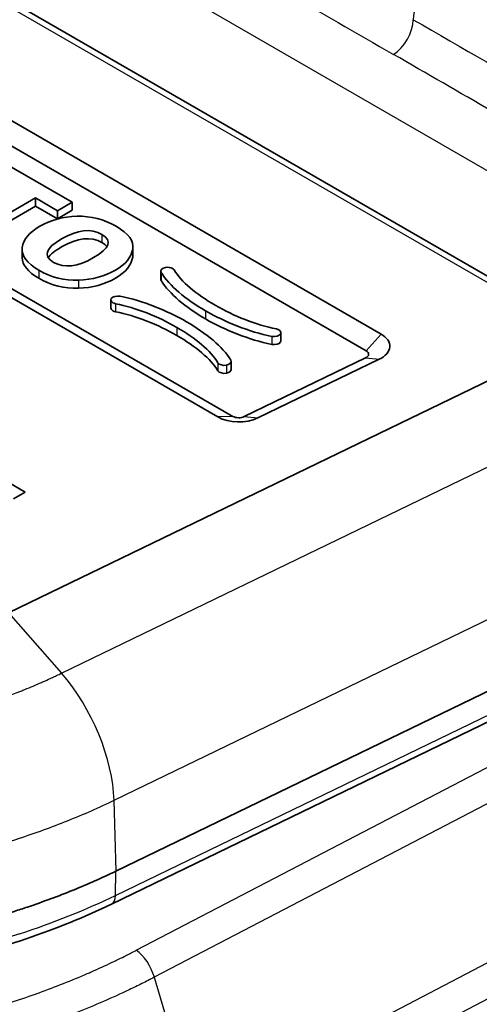
# Model space of a CAD drawing. Units: millimetres. Extents: x 36 to 2783, y 20 to 1284.
# Drawn here: x 790 to 802, y 390 to 415 of the extents above; entities that cross this region are included whole.
import ezdxf

# ---------------------------------------------------------------- set-up
doc = ezdxf.new("R2010")
doc.units = ezdxf.units.MM
doc.header["$LTSCALE"] = 2.5
doc.layers.add('Visible (ISO)', color=7, linetype='Continuous', lineweight=35)
doc.layers.add('Visible Narrow (ISO)', color=7, linetype='Continuous', lineweight=25)

msp = doc.modelspace()

# ---------------------------------------------------------------- linework, layer by layer
at = {"layer": 'Visible (ISO)'}
for p, q in [((785.422, 418.143), (804.629, 407.054)), ((799.27, 407.072), (785.244, 415.17)), ((798.885, 406.643), (784.859, 414.741)), ((781.544, 412.744), (795.068, 404.936)), ((781.929, 412.759), (795.453, 404.951)), ((789.629, 411.443), (791.31, 410.472)), ((790.364, 410.581), (788.824, 409.692)), ((790.931, 410.253), (790.364, 410.581)), ((790.364, 410.581), (790.364, 410.373)), ((791.31, 410.472), (790.931, 410.253)), ((791.31, 410.472), (791.31, 410.265)), ((788.824, 409.485), (790.364, 410.373)), ((790.364, 410.373), (790.931, 410.046)), ((790.931, 410.046), (791.31, 410.265)), ((790.931, 410.253), (790.931, 410.046)), ((790.024, 409.252), (790.024, 409.045)), ((792.878, 409.324), (792.878, 409.117)), ((793.595, 408.693), (793.595, 408.485)), ((792.311, 407.952), (792.311, 407.745)), ((796.691, 407.109), (796.691, 406.902)), ((789.675, 399.884), (804.383, 407.011)), ((795.407, 406.368), (795.407, 406.161)), ((795.746, 404.944), (798.871, 406.458)), ((796.096, 404.91), (799.221, 406.424)), ((790.098, 403), (788.988, 403.641)), ((789.802, 402.829), (790.098, 403)), ((792.439, 393.227), (807.557, 400.552)), ((792.325, 392.379), (807.439, 399.702))]:
    msp.add_line(p, q, dxfattribs=at)
for centre, major_axis, start_param, end_param in [((798.731, 406.761), (0.762, 0), 5.410574, 7.068583), ((798.731, 406.554), (0.217, 0), 5.410574, 7.068583), ((795.606, 405.247), (0.762, 0), 3.926991, 5.410574), ((795.606, 405.04), (0.217, 0), 3.926991, 5.410574)]:
    msp.add_ellipse(centre, major_axis=major_axis, ratio=0.57735, start_param=start_param, end_param=end_param, dxfattribs=at)
for points, knots in [([(798.823, 421.697), (799.715, 420.34), (800.573, 418.954), (802.213, 416.137), (802.995, 414.706), (804.477, 411.813), (805.177, 410.35), (806.487, 407.408), (807.098, 405.928), (808.225, 402.963), (808.741, 401.479), (809.207, 400)], [2.2566408, 2.2566408, 2.2566408, 2.2566408, 2.3498201, 2.3498201, 2.4429993, 2.4429993, 2.5361785, 2.5361785, 2.6293577, 2.6293577, 2.7225369, 2.7225369, 2.7225369, 2.7225369]), ([(790.027, 409.3), (790.052, 409.509), (790.203, 409.693), (790.478, 409.852), (790.758, 410.014), (791.078, 410.1), (791.436, 410.109)], [-3, -3, -3, -3, -2, -2, -2, -1, -1, -1, -1]), ([(791.436, 410.109), (791.795, 410.119), (792.132, 410.032), (792.448, 409.85), (792.768, 409.665), (792.909, 409.468), (792.872, 409.259)], [-5, -5, -5, -5, -4, -4, -4, -3, -3, -3, -3]), ([(790.834, 408.921), (790.553, 409.084), (790.62, 409.285), (791.035, 409.525), (791.449, 409.764), (791.797, 409.802), (792.078, 409.64)], [-2, -2, -2, -2, -1, -1, -1, 0, 0, 0, 0]), ([(792.078, 409.432), (791.797, 409.595), (791.449, 409.556), (791.035, 409.317), (790.861, 409.217), (790.749, 409.124), (790.697, 409.037)], [0, 0, 0, 0, 1, 1, 1, 1.417559, 1.417559, 1.417559, 1.417559]), ([(792.078, 409.64), (792.351, 409.482), (792.279, 409.284), (791.864, 409.044), (791.45, 408.805), (791.107, 408.764), (790.834, 408.921)], [-4, -4, -4, -4, -3, -3, -3, -2, -2, -2, -2]), ([(792.872, 409.259), (792.834, 409.049), (792.687, 408.87), (792.429, 408.721), (792.151, 408.56), (791.832, 408.473), (791.473, 408.46)], [-7, -7, -7, -7, -6, -6, -6, -5, -5, -5, -5]), ([(791.473, 408.253), (791.832, 408.266), (792.151, 408.353), (792.429, 408.514), (792.687, 408.663), (792.834, 408.842), (792.872, 409.051)], [5, 5, 5, 5, 6, 6, 6, 7, 7, 7, 7]), ([(793.714, 408.79), (793.78, 408.803), (793.85, 408.792), (793.896, 408.765), (793.915, 408.754), (793.929, 408.741), (793.939, 408.726)], [-9, -9, -9, -9, -8, -8, -8, -7, -7, -7, -7]), ([(792.43, 407.855), (792.404, 407.861), (792.382, 407.869), (792.363, 407.88), (792.317, 407.906), (792.298, 407.947), (792.32, 407.985)], [7, 7, 7, 7, 8, 8, 8, 9, 9, 9, 9]), ([(792.311, 407.745), (792.311, 407.718), (792.33, 407.691), (792.363, 407.672), (792.382, 407.662), (792.404, 407.653), (792.43, 407.648)], [7.286003, 7.286003, 7.286003, 7.286003, 8, 8, 8, 9, 9, 9, 9]), ([(770.45, 393.776), (770.643, 393.665), (770.659, 393.651), (771.248, 393.344), (771.456, 393.24), (771.81, 393.074), (771.953, 393.009), (772.292, 392.86), (772.489, 392.777), (772.953, 392.592), (773.224, 392.49), (774.599, 392.007), (775.77, 391.697), (777.16, 391.442), (777.325, 391.413), (777.668, 391.357), (777.846, 391.329), (778.965, 391.167), (779.931, 391.081), (781.029, 391.039), (781.147, 391.035), (781.318, 391.031), (781.377, 391.03), (781.687, 391.024), (781.933, 391.022), (782.414, 391.026), (782.646, 391.031), (783.746, 391.067), (784.611, 391.137), (785.773, 391.284), (786.087, 391.329), (786.537, 391.403), (786.673, 391.426), (786.873, 391.462), (786.937, 391.474), (787.065, 391.498), (787.127, 391.51), (787.229, 391.53), (787.274, 391.539), (787.554, 391.595), (787.785, 391.645), (788.114, 391.721), (788.214, 391.744), (788.686, 391.86), (789.053, 391.959), (789.547, 392.106), (789.681, 392.147), (789.931, 392.227), (790.047, 392.265), (790.563, 392.438), (790.954, 392.583), (791.714, 392.892), (792.082, 393.055), (792.439, 393.227)], [-2.487888, -2.487888, -2.487888, -2.487888, -2.328645, -2.328645, -2.244897, -2.244897, -2.189043, -2.189043, -2.114664, -2.114664, -2.016329, -2.016329, -1.62454, -1.62454, -1.57206, -1.57206, -1.516116, -1.516116, -1.221121, -1.221121, -1.183858, -1.183858, -1.165695, -1.165695, -1.094651, -1.094651, -1.027812, -1.027812, -0.778917, -0.778917, -0.685481, -0.685481, -0.644515, -0.644515, -0.625281, -0.625281, -0.605597, -0.605597, -0.590643, -0.590643, -0.51718, -0.51718, -0.48496, -0.48496, -0.364047, -0.364047, -0.318582, -0.318582, -0.278764, -0.278764, -0.139436, -0.139436, 0, 0, 0, 0]), ([(792.325, 392.379), (790.951, 391.713), (789.371, 391.176), (786.049, 390.442), (784.265, 390.234), (781.62, 390.183), (780.741, 390.208), (778.111, 390.407), (776.362, 390.716), (773.228, 391.621), (771.791, 392.224), (770.566, 392.926)], [0, 0, 0, 0, 0.533642, 0.533642, 1.065233, 1.065233, 1.327496, 1.327496, 1.861046, 1.861046, 2.375912, 2.375912, 2.375912, 2.375912])]:
    msp.add_open_spline(points, degree=3, knots=knots, dxfattribs=at)
for points in [[(792.206, 409.326), (792.179, 409.363), (792.136, 409.399), (792.078, 409.432)], [(790.452, 408.718), (790.144, 408.896), (790.002, 409.09), (790.027, 409.3)], [(790.024, 409.045), (790.024, 408.854), (790.167, 408.676), (790.452, 408.511)], [(792.872, 409.051), (792.876, 409.073), (792.878, 409.095), (792.878, 409.117)], [(791.473, 408.46), (791.114, 408.446), (790.774, 408.532), (790.452, 408.718)], [(793.605, 408.66), (793.573, 408.713), (793.622, 408.771), (793.714, 408.79)], [(794.746, 407.672), (794.233, 407.969), (793.811, 408.318), (793.605, 408.66)], [(793.939, 408.726), (794.117, 408.426), (794.511, 408.095), (794.996, 407.816)], [(790.452, 408.511), (790.774, 408.325), (791.114, 408.239), (791.473, 408.253)], [(793.595, 408.485), (793.595, 408.474), (793.598, 408.463), (793.605, 408.452)], [(793.605, 408.452), (793.811, 408.111), (794.233, 407.761), (794.746, 407.464)], [(792.32, 407.985), (792.353, 408.038), (792.453, 408.066), (792.546, 408.048)], [(792.546, 408.048), (793.137, 407.929), (793.742, 407.686), (794.256, 407.389)], [(794.007, 407.245), (793.523, 407.525), (792.95, 407.752), (792.43, 407.855)], [(792.43, 407.648), (792.95, 407.545), (793.523, 407.317), (794.007, 407.038)], [(796.457, 407.013), (795.865, 407.133), (795.26, 407.376), (794.746, 407.672)], [(794.996, 407.816), (795.478, 407.537), (796.052, 407.309), (796.572, 407.205)], [(794.256, 407.389), (794.769, 407.092), (795.19, 406.743), (795.398, 406.401)], [(794.746, 407.464), (795.26, 407.168), (795.865, 406.925), (796.457, 406.806)], [(795.065, 406.335), (794.885, 406.635), (794.49, 406.967), (794.007, 407.245)], [(796.572, 407.205), (796.665, 407.187), (796.713, 407.129), (796.681, 407.076)], [(794.007, 407.038), (794.49, 406.759), (794.885, 406.428), (795.065, 406.127)], [(796.681, 407.076), (796.649, 407.023), (796.549, 406.995), (796.457, 407.013)], [(796.457, 406.806), (796.549, 406.787), (796.649, 406.815), (796.681, 406.868)], [(796.681, 406.868), (796.688, 406.88), (796.691, 406.891), (796.691, 406.902)], [(795.398, 406.401), (795.429, 406.348), (795.381, 406.29), (795.289, 406.272)], [(795.289, 406.272), (795.197, 406.253), (795.097, 406.281), (795.065, 406.335)], [(795.065, 406.127), (795.097, 406.074), (795.197, 406.046), (795.289, 406.065)], [(795.289, 406.065), (795.362, 406.079), (795.407, 406.119), (795.407, 406.161)]]:
    msp.add_open_spline(points, degree=3, dxfattribs=at)
at = {"layer": 'Visible Narrow (ISO)'}
for p, q in [((773.716, 427.622), (805.711, 409.15)), ((804.395, 407.017), (785.148, 418.129)), ((792.078, 409.64), (792.078, 409.432)), ((792.872, 409.259), (792.872, 409.051)), ((790.452, 408.718), (790.452, 408.511)), ((793.605, 408.66), (793.605, 408.452)), ((791.473, 408.46), (791.473, 408.253)), ((792.43, 407.855), (792.43, 407.648)), ((794.746, 407.672), (794.746, 407.464)), ((794.007, 407.245), (794.007, 407.038)), ((796.457, 407.013), (796.457, 406.806)), ((796.681, 407.076), (796.681, 406.868)), ((798.885, 406.643), (799.27, 407.072)), ((798.871, 406.458), (799.221, 406.424)), ((795.065, 406.335), (795.065, 406.127)), ((795.289, 406.272), (795.289, 406.065)), ((791.036, 398.33), (805.907, 405.535)), ((795.453, 404.951), (795.068, 404.936)), ((795.746, 404.944), (796.096, 404.91)), ((807.444, 402.342), (792.389, 395.048)), ((789.675, 399.884), (791.036, 398.33)), ((792.43, 392.604), (807.548, 399.929)), ((792.963, 391.188), (808.957, 399.529)), ((809.492, 398.871), (793.428, 390.493)), ((792.389, 395.048), (792.439, 393.227)), ((794.465, 386.934), (809.587, 394.82)), ((810.053, 394.126), (794.931, 386.239)), ((792.43, 392.604), (792.439, 393.227)), ((793.428, 390.493), (794.465, 386.934))]:
    msp.add_line(p, q, dxfattribs=at)
for centre, major_axis, ratio, start_param, end_param in [((800.997, 415.659), (0.635, 1.1), 0.57735, 0.837758, 2.322193), ((799.561, 414.886), (0.381, 0.66), 0.57735, 3.979351, 5.463786), ((790.35, 396.361), (-1.384, 2.857), 0.524867, 4.001862, 5.194754), ((792.103, 392.836), (0.221, -0.457), 0.52484, 0, 0.807927), ((792.982, 390.577), (0.352, -0.676), 0.504444, 1.193486, 2.377822)]:
    msp.add_ellipse(centre, major_axis=major_axis, ratio=ratio, start_param=start_param, end_param=end_param, dxfattribs=at)
for points, knots in [([(788.157, 420.881), (789.115, 420.328), (790.073, 419.775), (791.031, 419.222), (791.978, 418.675), (792.926, 418.128), (793.873, 417.581), (795.779, 416.481), (797.684, 415.381), (799.589, 414.281)], [0, 0, 0, 0, 0.004064, 0.004064, 0.004064, 0.00808305, 0.00808305, 0.00808305, 0.01616611, 0.01616611, 0.01616611, 0.01616611]), ([(771.994, 398.804), (772.301, 398.627), (772.628, 398.454), (772.963, 398.294), (773.298, 398.134), (773.645, 397.983), (774.003, 397.842), (774.008, 397.84), (774.013, 397.838), (774.017, 397.836), (774.371, 397.697), (774.736, 397.567), (775.112, 397.446), (775.119, 397.444), (775.127, 397.442), (775.134, 397.439), (775.508, 397.319), (775.896, 397.209), (776.289, 397.109), (776.299, 397.106), (776.31, 397.104), (776.32, 397.101), (777.111, 396.902), (777.925, 396.747), (778.76, 396.635), (778.777, 396.632), (778.793, 396.63), (778.81, 396.628), (779.216, 396.574), (779.628, 396.53), (780.046, 396.497), (780.065, 396.496), (780.085, 396.494), (780.104, 396.493), (780.323, 396.476), (780.543, 396.462), (780.763, 396.451), (780.96, 396.441), (781.157, 396.434), (781.354, 396.429), (781.376, 396.428), (781.398, 396.428), (781.421, 396.427), (781.859, 396.418), (782.296, 396.42), (782.732, 396.434), (783.139, 396.447), (783.546, 396.47), (783.952, 396.504), (783.979, 396.506), (784.007, 396.508), (784.035, 396.511), (784.438, 396.545), (784.841, 396.59), (785.24, 396.645), (785.27, 396.649), (785.3, 396.654), (785.33, 396.658), (785.727, 396.714), (786.116, 396.78), (786.498, 396.854), (786.53, 396.861), (786.561, 396.867), (786.592, 396.873), (787.005, 396.956), (787.411, 397.049), (787.808, 397.154), (788.17, 397.249), (788.525, 397.354), (788.874, 397.467), (788.908, 397.478), (788.942, 397.489), (788.976, 397.5), (789.321, 397.615), (789.661, 397.738), (789.989, 397.869), (790.024, 397.883), (790.058, 397.897), (790.091, 397.91), (790.237, 397.97), (790.38, 398.03), (790.522, 398.093), (790.555, 398.107), (790.588, 398.122), (790.622, 398.137), (790.675, 398.161), (790.728, 398.185), (790.781, 398.21), (790.814, 398.225), (790.847, 398.24), (790.879, 398.255), (790.921, 398.275), (790.963, 398.295), (791.006, 398.316), (791.012, 398.318), (791.017, 398.321), (791.022, 398.323), (791.027, 398.326), (791.032, 398.328), (791.036, 398.33)], [-0.00000006, -0.00000006, -0.00000006, -0.00000006, 0.00130105, 0.00130105, 0.00130105, 0.00260216, 0.00260216, 0.00260216, 0.00261976, 0.00261976, 0.00261976, 0.00390326, 0.00390326, 0.00390326, 0.00392865, 0.00392865, 0.00392865, 0.00520437, 0.00520437, 0.00520437, 0.00523815, 0.00523815, 0.00523815, 0.00780659, 0.00780659, 0.00780659, 0.00785736, 0.00785736, 0.00785736, 0.0091077, 0.0091077, 0.0091077, 0.00916623, 0.00916623, 0.00916623, 0.00982077, 0.00982077, 0.00982077, 0.01040881, 0.01040881, 0.01040881, 0.01047553, 0.01047553, 0.01047553, 0.01178564, 0.01178564, 0.01178564, 0.01301102, 0.01301102, 0.01301102, 0.01309473, 0.01309473, 0.01309473, 0.01431213, 0.01431213, 0.01431213, 0.01440364, 0.01440364, 0.01440364, 0.01561324, 0.01561324, 0.01561324, 0.01571276, 0.01571276, 0.01571276, 0.01702264, 0.01702264, 0.01702264, 0.01821546, 0.01821546, 0.01821546, 0.01833174, 0.01833174, 0.01833174, 0.01951656, 0.01951656, 0.01951656, 0.01963963, 0.01963963, 0.01963963, 0.02016712, 0.02016712, 0.02016712, 0.02029169, 0.02029169, 0.02029169, 0.0204924, 0.0204924, 0.0204924, 0.02061807, 0.02061807, 0.02061807, 0.02078043, 0.02078043, 0.02078043, 0.0208002, 0.0208002, 0.0208002, 0.02081767, 0.02081767, 0.02081767, 0.02081767]), ([(792.389, 395.048), (792.003, 394.861), (791.601, 394.684), (791.186, 394.518), (790.778, 394.355), (790.354, 394.203), (789.924, 394.062), (789.917, 394.06), (789.911, 394.058), (789.904, 394.056), (789.473, 393.916), (789.034, 393.788), (788.586, 393.673), (788.129, 393.554), (787.658, 393.447), (787.181, 393.354), (786.706, 393.261), (786.221, 393.18), (785.728, 393.112), (785.245, 393.045), (784.757, 392.992), (784.27, 392.951), (784.262, 392.951), (784.254, 392.95), (784.247, 392.949), (783.757, 392.909), (783.267, 392.882), (782.775, 392.867), (782.274, 392.852), (781.769, 392.851), (781.265, 392.864), (780.763, 392.876), (780.258, 392.903), (779.757, 392.942), (779.266, 392.981), (778.781, 393.033), (778.302, 393.097), (778.295, 393.098), (778.287, 393.099), (778.28, 393.1), (777.798, 393.165), (777.322, 393.242), (776.851, 393.332), (776.374, 393.424), (775.908, 393.527), (775.446, 393.644), (774.984, 393.761), (774.527, 393.892), (774.087, 394.034), (773.655, 394.172), (773.237, 394.322), (772.831, 394.481), (772.825, 394.484), (772.819, 394.486), (772.813, 394.488), (772.404, 394.65), (772.006, 394.823), (771.623, 395.006), (771.236, 395.191), (770.864, 395.386), (770.505, 395.594)], [-0.00000006, -0.00000006, -0.00000006, -0.00000006, 0.00151259, 0.00151259, 0.00151259, 0.00300286, 0.00300286, 0.00300286, 0.00302524, 0.00302524, 0.00302524, 0.00451716, 0.00451716, 0.00451716, 0.00604236, 0.00604236, 0.00604236, 0.0075632, 0.0075632, 0.0075632, 0.00905262, 0.00905262, 0.00905262, 0.00907585, 0.00907585, 0.00907585, 0.01057356, 0.01057356, 0.01057356, 0.01209659, 0.01209659, 0.01209659, 0.0136138, 0.0136138, 0.0136138, 0.01510354, 0.01510354, 0.01510354, 0.01512646, 0.01512646, 0.01512646, 0.01662755, 0.01662755, 0.01662755, 0.018145, 0.018145, 0.018145, 0.01966441, 0.01966441, 0.01966441, 0.02115509, 0.02115509, 0.02115509, 0.02117706, 0.02117706, 0.02117706, 0.0226815, 0.0226815, 0.0226815, 0.02420237, 0.02420237, 0.02420237, 0.02420237]), ([(770.46, 393.152), (770.606, 393.068), (770.755, 392.985), (770.906, 392.904), (771.093, 392.804), (771.283, 392.707), (771.478, 392.612), (771.514, 392.595), (771.549, 392.578), (771.585, 392.561), (771.942, 392.39), (772.312, 392.228), (772.691, 392.076), (772.727, 392.062), (772.762, 392.048), (772.797, 392.034), (773.599, 391.719), (774.441, 391.447), (775.322, 391.22), (775.356, 391.211), (775.389, 391.202), (775.423, 391.194), (775.851, 391.085), (776.289, 390.987), (776.737, 390.9), (776.769, 390.893), (776.801, 390.887), (776.833, 390.881), (777.285, 390.795), (777.742, 390.72), (778.2, 390.657), (778.23, 390.653), (778.26, 390.649), (778.29, 390.645), (779.244, 390.517), (780.211, 390.44), (781.19, 390.413), (781.215, 390.412), (781.239, 390.412), (781.264, 390.411), (781.745, 390.399), (782.232, 390.399), (782.715, 390.413), (782.737, 390.413), (782.758, 390.414), (782.779, 390.414), (783.266, 390.429), (783.748, 390.455), (784.226, 390.494), (784.244, 390.496), (784.262, 390.497), (784.28, 390.499), (785.259, 390.58), (786.222, 390.712), (787.167, 390.896), (787.178, 390.899), (787.19, 390.901), (787.202, 390.903), (787.671, 390.995), (788.137, 391.101), (788.588, 391.217), (788.596, 391.219), (788.605, 391.221), (788.613, 391.223), (789.067, 391.341), (789.509, 391.469), (789.939, 391.609), (789.945, 391.611), (789.95, 391.613), (789.955, 391.614), (790.827, 391.898), (791.652, 392.227), (792.43, 392.604)], [-0.00000006, -0.00000006, -0.00000006, -0.00000006, 0.00061573, 0.00061573, 0.00061573, 0.00138233, 0.00138233, 0.00138233, 0.00152102, 0.00152102, 0.00152102, 0.0029122, 0.0029122, 0.0029122, 0.00304211, 0.00304211, 0.00304211, 0.00597286, 0.00597286, 0.00597286, 0.00608427, 0.00608427, 0.00608427, 0.00750366, 0.00750366, 0.00750366, 0.00760535, 0.00760535, 0.00760535, 0.00903384, 0.00903384, 0.00903384, 0.00912644, 0.00912644, 0.00912644, 0.01209435, 0.01209435, 0.01209435, 0.0121686, 0.0121686, 0.0121686, 0.01362516, 0.01362516, 0.01362516, 0.01368968, 0.01368968, 0.01368968, 0.01515548, 0.01515548, 0.01515548, 0.01521077, 0.01521077, 0.01521077, 0.01821581, 0.01821581, 0.01821581, 0.01825293, 0.01825293, 0.01825293, 0.01974652, 0.01974652, 0.01974652, 0.01977401, 0.01977401, 0.01977401, 0.02127685, 0.02127685, 0.02127685, 0.0212951, 0.0212951, 0.0212951, 0.02433726, 0.02433726, 0.02433726, 0.02433726]), ([(769.883, 391.323), (770.225, 391.125), (770.582, 390.937), (770.951, 390.758), (770.988, 390.74), (771.026, 390.723), (771.063, 390.705), (771.44, 390.526), (771.832, 390.356), (772.233, 390.198), (772.268, 390.184), (772.302, 390.171), (772.337, 390.157), (773.188, 389.828), (774.081, 389.548), (775.018, 389.318), (775.044, 389.312), (775.07, 389.305), (775.097, 389.299), (775.559, 389.187), (776.031, 389.087), (776.514, 388.999), (776.536, 388.996), (776.557, 388.992), (776.578, 388.988), (777.069, 388.9), (777.565, 388.827), (778.063, 388.767), (778.078, 388.765), (778.094, 388.763), (778.109, 388.761), (779.134, 388.64), (780.173, 388.576), (781.227, 388.57), (781.757, 388.567), (782.293, 388.578), (782.826, 388.605), (782.83, 388.605), (782.834, 388.606), (782.839, 388.606), (783.365, 388.632), (783.886, 388.673), (784.402, 388.728), (784.413, 388.729), (784.424, 388.73), (784.435, 388.731), (785.465, 388.842), (786.477, 389.007), (787.471, 389.229), (787.494, 389.234), (787.517, 389.239), (787.54, 389.244), (788.019, 389.353), (788.493, 389.474), (788.953, 389.607), (788.982, 389.615), (789.01, 389.623), (789.038, 389.631), (789.491, 389.763), (789.933, 389.906), (790.364, 390.06), (790.396, 390.071), (790.429, 390.083), (790.461, 390.095), (790.885, 390.248), (791.298, 390.412), (791.701, 390.587), (791.737, 390.602), (791.773, 390.618), (791.809, 390.634), (791.989, 390.713), (792.166, 390.794), (792.341, 390.878), (792.379, 390.896), (792.417, 390.914), (792.454, 390.932), (792.521, 390.964), (792.588, 390.997), (792.654, 391.03), (792.693, 391.05), (792.731, 391.069), (792.77, 391.088), (792.783, 391.095), (792.796, 391.102), (792.809, 391.108), (792.835, 391.122), (792.861, 391.135), (792.886, 391.148), (792.912, 391.161), (792.937, 391.174), (792.963, 391.188)], [0, 0, 0, 0, 0.00145076, 0.00145076, 0.00145076, 0.0015963, 0.0015963, 0.0015963, 0.00306524, 0.00306524, 0.00306524, 0.0031926, 0.0031926, 0.0031926, 0.00629794, 0.00629794, 0.00629794, 0.0063852, 0.0063852, 0.0063852, 0.00791431, 0.00791431, 0.00791431, 0.0079815, 0.0079815, 0.0079815, 0.00953064, 0.00953064, 0.00953064, 0.0095778, 0.0095778, 0.0095778, 0.01276334, 0.01276334, 0.01276334, 0.0143667, 0.0143667, 0.0143667, 0.01437968, 0.01437968, 0.01437968, 0.015963, 0.015963, 0.015963, 0.01599603, 0.01599603, 0.01599603, 0.0191556, 0.0191556, 0.0191556, 0.01922873, 0.01922873, 0.01922873, 0.0207519, 0.0207519, 0.0207519, 0.0208451, 0.0208451, 0.0208451, 0.0223482, 0.0223482, 0.0223482, 0.02246143, 0.02246143, 0.02246143, 0.0239445, 0.0239445, 0.0239445, 0.0240778, 0.0240778, 0.0240778, 0.02474265, 0.02474265, 0.02474265, 0.02488597, 0.02488597, 0.02488597, 0.02514173, 0.02514173, 0.02514173, 0.02529004, 0.02529004, 0.02529004, 0.02534126, 0.02534126, 0.02534126, 0.02544103, 0.02544103, 0.02544103, 0.0255408, 0.0255408, 0.0255408, 0.0255408]), ([(793.428, 390.493), (793.324, 390.438), (793.215, 390.383), (792.999, 390.276), (792.891, 390.223), (792.562, 390.066), (792.34, 389.965), (791.663, 389.672), (791.199, 389.489), (790.246, 389.149), (789.756, 388.992), (788.751, 388.704), (788.233, 388.572), (786.665, 388.222), (785.6, 388.049), (783.973, 387.876), (783.426, 387.834), (782.322, 387.779), (781.766, 387.766), (780.117, 387.776), (779.033, 387.843), (777.428, 388.033), (776.896, 388.111), (775.843, 388.299), (775.329, 388.407), (773.822, 388.772), (772.864, 389.07), (771.499, 389.599), (771.054, 389.79), (770.2, 390.196), (769.789, 390.411), (769.396, 390.638)], [-0.00000006, -0.00000006, -0.00000006, -0.00000006, 0.00041045, 0.00041045, 0.00082096, 0.00082096, 0.00164199, 0.00164199, 0.00328404, 0.00328404, 0.00492609, 0.00492609, 0.00656814, 0.00656814, 0.00985223, 0.00985223, 0.01149428, 0.01149428, 0.01313633, 0.01313633, 0.01642043, 0.01642043, 0.01806248, 0.01806248, 0.01970453, 0.01970453, 0.02298863, 0.02298863, 0.02463067, 0.02463067, 0.02627272, 0.02627272, 0.02627272, 0.02627272])]:
    msp.add_open_spline(points, degree=3, knots=knots, dxfattribs=at)
for points in [[(800.099, 415.176), (801.356, 414.451), (802.612, 413.726), (803.868, 413.001)], [(804.694, 411.334), (802.992, 412.316), (801.291, 413.299), (799.589, 414.281)]]:
    msp.add_open_spline(points, degree=3, dxfattribs=at)

doc.saveas('drawing.dxf')
